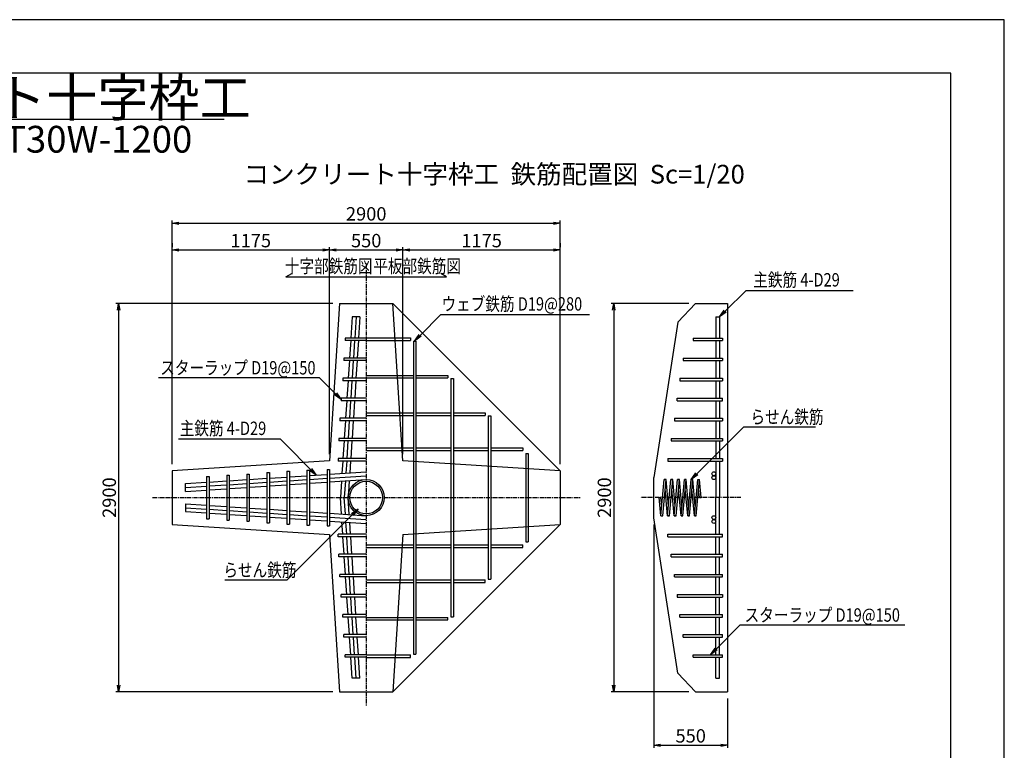
# Model space of a CAD drawing. Units: millimetres. Extents: x 0 to 16820, y 0 to 11880.
# Drawn here: x 9462 to 16820, y 6422 to 11880 of the extents above; entities that cross this region are included whole.
import ezdxf
from ezdxf.enums import TextEntityAlignment as Align

# ---------------------------------------------------------------- set-up
doc = ezdxf.new("R2010")
doc.units = ezdxf.units.MM
doc.linetypes.add('CENTER', pattern=[50.8, 31.75, -6.35, 6.35, -6.35])
for name, color, linetype in [('D-BMK', 2, 'CENTER'), ('D-MTR-TXT', 7, 'Continuous'), ('D-STR', 1, 'Continuous'), ('D-STR-DIM', 7, 'Continuous'), ('D-STR-HTXT', 7, 'Continuous'), ('D-STR1', 4, 'Continuous'), ('D-STR2', 5, 'Continuous'), ('D-TTL', 2, 'Continuous')]:
    doc.layers.add(name, color=color, linetype=linetype)
doc.styles.add('DIM', font='romans.shx', dxfattribs={"width": 0.8, "bigfont": 'bigfont.shx'})
doc.styles.add('TYTLE 120', font='romans.shx', dxfattribs={"bigfont": 'bigfont.shx'})
doc.styles.add('TYTLE150', font='romans.shx', dxfattribs={"height": 150, "bigfont": 'bigfont.shx'})
doc.dimstyles.new('1-20', dxfattribs={"dimscale": 0, "dimtxt": 100, "dimasz": 50, "dimexe": 20, "dimexo": 50, "dimgap": 20, "dimtad": 1, "dimdec": 0, "dimzin": 1, "dimdsep": 46, "dimtxsty": 'Standard', "dimblk1": 'OPEN', "dimblk2": 'OPEN', "dimsah": 1, "dimcen": 0, "dimazin": 0, "dimtfac": 1, "dimtdec": 0, "dimtmove": 0, "dimatfit": 3, "dimldrblk": 'OPEN', "dimfxl": 0, "dimtolj": 1, "dimtzin": 0, "dimarcsym": 0})

# ---------------------------------------------------------------- blocks, each defined once
blk = doc.blocks.new('_OPEN')
at = {"color": 0, "linetype": 'ByBlock'}
for p, q in [((-1, 0.17), (0, 0)), ((0, 0), (-1, -0.17)), ((0, 0), (-1, 0))]:
    blk.add_line(p, q, dxfattribs=at)
blk = doc.blocks.new('*D81')
at = {"layer": 'D-STR-DIM', "color": 0, "lineweight": -2}
for p, q in [((14461.6, 9759.5), (13881.5, 9759.5)), ((13901.5, 9709.5), (13901.5, 6909.5)), ((14461.6, 6859.5), (13881.5, 6859.5))]:
    blk.add_line(p, q, dxfattribs=at)
at = {"layer": 'DEFPOINTS', "color": 0}
for p in [(14511.6, 9759.5), (13901.5, 6859.5), (14511.6, 6859.5)]:
    blk.add_point(p, dxfattribs=at)
at = {"layer": 'D-STR-DIM', "color": 0, "lineweight": -2, "xscale": 50, "yscale": 50, "zscale": 50}
for p, rotation in [((13901.5, 9759.5), 90), ((13901.5, 6859.5), 270)]:
    blk.add_blockref('_OPEN', p, dxfattribs=dict(at, rotation=rotation))
at = {"layer": 'D-STR-DIM', "color": 0, "insert": (13831.5, 8309.5), "char_height": 100, "attachment_point": 5, "rotation": 90}
blk.add_mtext('\\A1;2900', dxfattribs=at)
blk = doc.blocks.new('*D82')
at = {"layer": 'D-STR-DIM', "color": 0, "lineweight": -2}
for p, q in [((14201.5, 8109.5), (14201.5, 6439.5)), ((14751.5, 6809.5), (14751.5, 6439.5)), ((14251.5, 6459.5), (14701.5, 6459.5))]:
    blk.add_line(p, q, dxfattribs=at)
at = {"layer": 'DEFPOINTS', "color": 0}
for p in [(14201.5, 8159.5), (14751.5, 6859.5), (14751.5, 6459.5)]:
    blk.add_point(p, dxfattribs=at)
at = {"layer": 'D-STR-DIM', "color": 0, "lineweight": -2, "xscale": 50, "yscale": 50, "zscale": 50, "rotation": 180}
blk.add_blockref('_OPEN', (14201.5, 6459.5), dxfattribs=at)
at = {"layer": 'D-STR-DIM', "color": 0, "lineweight": -2, "xscale": 50, "yscale": 50, "zscale": 50}
blk.add_blockref('_OPEN', (14751.5, 6459.5), dxfattribs=at)
at = {"layer": 'D-STR-DIM', "color": 0, "insert": (14476.5, 6529.5), "char_height": 100, "attachment_point": 5}
blk.add_mtext('\\A1;550', dxfattribs=at)
blk = doc.blocks.new('*D83')
at = {"layer": 'D-STR-DIM', "color": 0, "lineweight": -2}
for p, q in [((10601.5, 8559.5), (10601.5, 10379.5)), ((13501.5, 8559.5), (13501.5, 10379.5)), ((10651.5, 10359.5), (13451.5, 10359.5))]:
    blk.add_line(p, q, dxfattribs=at)
at = {"layer": 'DEFPOINTS', "color": 0}
for p in [(13501.5, 10359.5), (10601.5, 8509.5), (13501.5, 8509.5)]:
    blk.add_point(p, dxfattribs=at)
at = {"layer": 'D-STR-DIM', "color": 0, "lineweight": -2, "xscale": 50, "yscale": 50, "zscale": 50, "rotation": 180}
blk.add_blockref('_OPEN', (10601.5, 10359.5), dxfattribs=at)
at = {"layer": 'D-STR-DIM', "color": 0, "lineweight": -2, "xscale": 50, "yscale": 50, "zscale": 50}
blk.add_blockref('_OPEN', (13501.5, 10359.5), dxfattribs=at)
at = {"layer": 'D-STR-DIM', "color": 0, "insert": (12051.5, 10429.5), "char_height": 100, "attachment_point": 5}
blk.add_mtext('\\A1;2900', dxfattribs=at)
blk = doc.blocks.new('*D84')
at = {"layer": 'D-STR-DIM', "color": 0, "lineweight": -2}
for p, q in [((10601.5, 10209.5), (10601.5, 10179.5)), ((10651.5, 10159.5), (11726.5, 10159.5)), ((11776.5, 8634.5), (11776.5, 10179.5))]:
    blk.add_line(p, q, dxfattribs=at)
at = {"layer": 'DEFPOINTS', "color": 0}
for p in [(10601.5, 10159.5), (11776.5, 10159.5), (11776.5, 8584.5)]:
    blk.add_point(p, dxfattribs=at)
at = {"layer": 'D-STR-DIM', "color": 0, "lineweight": -2, "xscale": 50, "yscale": 50, "zscale": 50, "rotation": 180}
blk.add_blockref('_OPEN', (10601.5, 10159.5), dxfattribs=at)
at = {"layer": 'D-STR-DIM', "color": 0, "lineweight": -2, "xscale": 50, "yscale": 50, "zscale": 50}
blk.add_blockref('_OPEN', (11776.5, 10159.5), dxfattribs=at)
at = {"layer": 'D-STR-DIM', "color": 0, "insert": (11189, 10229.5), "char_height": 100, "attachment_point": 5}
blk.add_mtext('\\A1;1175', dxfattribs=at)
blk = doc.blocks.new('*D85')
at = {"layer": 'D-STR-DIM', "color": 0, "lineweight": -2}
for p, q in [((11776.5, 8634.5), (11776.5, 10179.5)), ((11826.5, 10159.5), (12276.5, 10159.5)), ((12326.5, 8634.5), (12326.5, 10179.5))]:
    blk.add_line(p, q, dxfattribs=at)
at = {"layer": 'DEFPOINTS', "color": 0}
for p in [(12326.5, 10159.5), (11776.5, 8584.5), (12326.5, 8584.5)]:
    blk.add_point(p, dxfattribs=at)
at = {"layer": 'D-STR-DIM', "color": 0, "lineweight": -2, "xscale": 50, "yscale": 50, "zscale": 50, "rotation": 180}
blk.add_blockref('_OPEN', (11776.5, 10159.5), dxfattribs=at)
at = {"layer": 'D-STR-DIM', "color": 0, "lineweight": -2, "xscale": 50, "yscale": 50, "zscale": 50}
blk.add_blockref('_OPEN', (12326.5, 10159.5), dxfattribs=at)
at = {"layer": 'D-STR-DIM', "color": 0, "insert": (12051.5, 10229.5), "char_height": 100, "attachment_point": 5}
blk.add_mtext('\\A1;550', dxfattribs=at)
blk = doc.blocks.new('*D86')
at = {"layer": 'D-STR-DIM', "color": 0, "lineweight": -2}
for p, q in [((12326.5, 8634.5), (12326.5, 10179.5)), ((12376.5, 10159.5), (13451.5, 10159.5)), ((13501.5, 10209.5), (13501.5, 10179.5))]:
    blk.add_line(p, q, dxfattribs=at)
at = {"layer": 'DEFPOINTS', "color": 0}
for p in [(13501.5, 10159.5), (13501.5, 10159.5), (12326.5, 8584.5)]:
    blk.add_point(p, dxfattribs=at)
at = {"layer": 'D-STR-DIM', "color": 0, "lineweight": -2, "xscale": 50, "yscale": 50, "zscale": 50, "rotation": 180}
blk.add_blockref('_OPEN', (12326.5, 10159.5), dxfattribs=at)
at = {"layer": 'D-STR-DIM', "color": 0, "lineweight": -2, "xscale": 50, "yscale": 50, "zscale": 50}
blk.add_blockref('_OPEN', (13501.5, 10159.5), dxfattribs=at)
at = {"layer": 'D-STR-DIM', "color": 0, "insert": (12914, 10229.5), "char_height": 100, "attachment_point": 5}
blk.add_mtext('\\A1;1175', dxfattribs=at)
blk = doc.blocks.new('*D87')
at = {"layer": 'D-STR-DIM', "color": 0, "lineweight": -2}
for p, q in [((11801.5, 9759.5), (10181.5, 9759.5)), ((10201.5, 9709.5), (10201.5, 6909.5)), ((11801.5, 6859.5), (10181.5, 6859.5))]:
    blk.add_line(p, q, dxfattribs=at)
at = {"layer": 'DEFPOINTS', "color": 0}
for p in [(11851.5, 9759.5), (10201.5, 6859.5), (11851.5, 6859.5)]:
    blk.add_point(p, dxfattribs=at)
at = {"layer": 'D-STR-DIM', "color": 0, "lineweight": -2, "xscale": 50, "yscale": 50, "zscale": 50}
for p, rotation in [((10201.5, 9759.5), 90), ((10201.5, 6859.5), 270)]:
    blk.add_blockref('_OPEN', p, dxfattribs=dict(at, rotation=rotation))
at = {"layer": 'D-STR-DIM', "color": 0, "insert": (10131.5, 8309.5), "char_height": 100, "attachment_point": 5, "rotation": 90}
blk.add_mtext('\\A1;2900', dxfattribs=at)

msp = doc.modelspace()

# ---------------------------------------------------------------- linework, layer by layer
at = {"layer": 'D-BMK'}
for p, q in [((12051.5, 10059.5), (12051.5, 6753.5)), ((10455.5, 8309.5), (13655.5, 8309.5)), ((14851.5, 8309.5), (14101.5, 8309.5))]:
    msp.add_line(p, q, dxfattribs=at)
at = {"layer": 'D-MTR-TXT'}
msp.add_line((6456.2, 11136.9), (10989.5, 11136.9), dxfattribs=at)
at = {"layer": 'D-STR'}
for p, q in [((11851.5, 9759.5), (11776.5, 8584.5)), ((11851.5, 9759.5), (12251.5, 9759.5)), ((12326.5, 8584.5), (12251.5, 9759.5)), ((12251.5, 9759.5), (13501.5, 8509.5)), ((14380.1, 9620.8), (14511.5, 9759.5)), ((14511.5, 9759.5), (14751.5, 9759.5)), ((14751.5, 9759.5), (14751.5, 6859.5)), ((14380.1, 9620.8), (14201.5, 8459.5)), ((11776.5, 8584.5), (10601.5, 8509.5)), ((13501.5, 8509.5), (12326.5, 8584.5)), ((10601.5, 8509.5), (10601.5, 8109.5)), ((13501.5, 8509.5), (13501.5, 8109.5)), ((14201.5, 8159.5), (14201.5, 8459.5)), ((14201.5, 8159.5), (14201.5, 8459.5)), ((14201.5, 8159.5), (14201.5, 8459.5)), ((10601.5, 8109.5), (11776.5, 8034.5)), ((12251.5, 6859.5), (13501.5, 8109.5)), ((12326.5, 8034.5), (13501.5, 8109.5)), ((14380.1, 6998.1), (14201.5, 8159.5)), ((11776.5, 8034.5), (11851.5, 6859.5)), ((12326.5, 8034.5), (12251.5, 6859.5)), ((14380.1, 6998.1), (14511.5, 6859.5)), ((11851.5, 6859.5), (12251.5, 6859.5)), ((14511.5, 6859.5), (14751.5, 6859.5))]:
    msp.add_line(p, q, dxfattribs=at)
at = {"layer": 'D-STR-HTXT'}
for p, q in [((11451.5, 9959.5), (11494.8, 9984.5)), ((11451.5, 9959.5), (12651.5, 9959.5)), ((12651.5, 9959.5), (12608.2, 9984.5)), ((14734.9, 9701.9), (14890.3, 9857.2)), ((14890.3, 9857.2), (15690.6, 9857.2)), ((12454.5, 9521.9), (12609.8, 9677.2)), ((12609.8, 9677.2), (13719, 9677.2)), ((10499.5, 9205.7), (11699.7, 9205.7)), ((11821.6, 9083.9), (11699.7, 9205.7)), ((14521.4, 8486.9), (14873.1, 8838.6)), ((14873.1, 8838.6), (15409.4, 8838.6)), ((10648.3, 8747.8), (11408.4, 8747.8)), ((11678.3, 8477.9), (11408.4, 8747.8)), ((11948, 8182.8), (11460.1, 7694.9)), ((10995, 7694.9), (11460.1, 7694.9)), ((14666.8, 7178.4), (14847.2, 7358.7)), ((14847.2, 7358.7), (16077.1, 7358.7))]:
    msp.add_line(p, q, dxfattribs=at)
at = {"layer": 'D-STR1'}
for p, q in [((11947, 9659.5), (11936.7, 9502)), ((12005.1, 9659.5), (11947, 9659.5)), ((11976.1, 9659.5), (11965.8, 9502)), ((12005.1, 9659.5), (11994.8, 9502)), ((14663.5, 9659.5), (14692.5, 9659.5)), ((14663.5, 9659.5), (14663.5, 9502)), ((14692.5, 9659.5), (14692.5, 9502)), ((12051.5, 9502), (11894, 9502)), ((11894, 9502), (11894, 9483)), ((12051.5, 9503), (12381.5, 9503)), ((12381.5, 9503), (12381.5, 9484)), ((14495, 9502), (14715, 9502)), ((14495, 9502), (14495, 9483)), ((14715, 9502), (14715, 9483)), ((12051.5, 9483), (11894, 9483)), ((11935.5, 9483), (11926.9, 9352)), ((11964.5, 9483), (11955.9, 9352)), ((11993.6, 9483), (11985, 9352)), ((12051.5, 9484), (12381.5, 9484)), ((12404, 9479.5), (12404, 7139.5)), ((12404, 9479.5), (12423, 9479.5)), ((12423, 9479.5), (12423, 7139.5)), ((14495, 9483), (14715, 9483)), ((14663.5, 9483), (14663.5, 9352)), ((14692.5, 9483), (14692.5, 9352)), ((12051.5, 9352), (11884, 9352)), ((11884, 9352), (11884, 9333)), ((14420, 9352), (14715, 9352)), ((14420, 9352), (14420, 9333)), ((14715, 9352), (14715, 9333)), ((12051.5, 9333), (11884, 9333)), ((11925.6, 9333), (11917.1, 9202)), ((11954.7, 9333), (11946.1, 9202)), ((11983.8, 9333), (11975.2, 9202)), ((14420, 9333), (14715, 9333)), ((14663.5, 9333), (14663.5, 9202)), ((14692.5, 9333), (14692.5, 9202)), ((11876.5, 9202), (11876.5, 9183)), ((12051.5, 9202), (11876.5, 9202)), ((12051.5, 9223), (12404, 9223)), ((12051.5, 9204), (12404, 9204)), ((12423, 9223), (12661.5, 9223)), ((12423, 9204), (12661.5, 9204)), ((12661.5, 9223), (12661.5, 9204)), ((12684, 9199.5), (12684, 7419.5)), ((12684, 9199.5), (12703, 9199.5)), ((12703, 9199.5), (12703, 7419.5)), ((14395, 9202), (14715, 9202)), ((14395, 9202), (14395, 9183)), ((14715, 9202), (14715, 9183)), ((12051.5, 9183), (11876.5, 9183)), ((11915.8, 9183), (11907.2, 9052)), ((11944.9, 9183), (11936.3, 9052)), ((11973.9, 9183), (11965.4, 9052)), ((14395, 9183), (14715, 9183)), ((14663.5, 9183), (14663.5, 9052)), ((14692.5, 9183), (14692.5, 9052)), ((12051.5, 9052), (11864, 9052)), ((11864, 9052), (11864, 9033)), ((14375, 9052), (14715, 9052)), ((14375, 9033), (14375, 9052)), ((14715, 9033), (14715, 9052)), ((12051.5, 9033), (11864, 9033)), ((11906, 9033), (11897.4, 8902)), ((11935.1, 9033), (11926.5, 8902)), ((11964.1, 9033), (11955.5, 8902)), ((14375, 9033), (14715, 9033)), ((14663.5, 9033), (14663.5, 8902)), ((14692.5, 9033), (14692.5, 8902)), ((12051.5, 8943), (12404, 8943)), ((12051.5, 8924), (12404, 8924)), ((12423, 8943), (12684, 8943)), ((12423, 8924), (12684, 8924)), ((12703, 8943), (12941.5, 8943)), ((12703, 8924), (12941.5, 8924)), ((12941.5, 8943), (12941.5, 8924)), ((12964, 8919.5), (12964, 7699.5)), ((12964, 8919.5), (12983, 8919.5)), ((12983, 8919.5), (12983, 7699.5)), ((12051.5, 8902), (11854, 8902)), ((11854, 8902), (11854, 8883)), ((12051.5, 8883), (11854, 8883)), ((11896.2, 8883), (11887.6, 8752)), ((11925.2, 8883), (11916.7, 8752)), ((11954.3, 8883), (11945.7, 8752)), ((14355, 8902), (14715, 8902)), ((14355, 8902), (14355, 8883)), ((14355, 8883), (14715, 8883)), ((14663.5, 8883), (14663.5, 8752)), ((14692.5, 8883), (14692.5, 8752)), ((14715, 8902), (14715, 8883)), ((12051.5, 8752), (11846.5, 8752)), ((11846.5, 8752), (11846.5, 8733)), ((12051.5, 8733), (11846.5, 8733)), ((11886.4, 8733), (11877.8, 8602)), ((11915.4, 8733), (11906.8, 8602)), ((11944.5, 8733), (11935.9, 8602)), ((14330, 8752), (14715, 8752)), ((14330, 8752), (14330, 8733)), ((14330, 8733), (14715, 8733)), ((14663.5, 8733), (14663.5, 8602)), ((14692.5, 8733), (14692.5, 8602)), ((14715, 8752), (14715, 8733)), ((12051.5, 8681), (12404, 8681)), ((12051.5, 8662), (12404, 8662)), ((12423, 8681), (12684, 8681)), ((12423, 8662), (12684, 8662)), ((12703, 8681), (12964, 8681)), ((12703, 8662), (12964, 8662)), ((12983, 8681), (13221.5, 8681)), ((12983, 8662), (13221.5, 8662)), ((13221.5, 8681), (13221.5, 8662)), ((13244, 8639.5), (13244, 7979.5)), ((13244, 8639.5), (13263, 8639.5)), ((13263, 8639.5), (13263, 7979.5)), ((12051.5, 8602), (11841.5, 8602)), ((11841.5, 8602), (11841.5, 8583)), ((12051.5, 8583), (11841.5, 8583)), ((11876.5, 8583), (11870.5, 8490.5)), ((11905.6, 8583), (11899.7, 8492.4)), ((11934.7, 8583), (11928.9, 8494.3)), ((14305, 8602), (14715, 8602)), ((14305, 8602), (14305, 8583)), ((14305, 8583), (14715, 8583)), ((14663.5, 8583), (14663.5, 8309.5)), ((14692.5, 8583), (14692.5, 8309.5)), ((14715, 8602), (14715, 8583)), ((14715, 8602), (14715, 8583)), ((10859, 8467), (10859, 8152)), ((10859, 8467), (10878, 8467)), ((10878, 8467), (10878, 8152)), ((11009, 8477), (11009, 8142)), ((11009, 8477), (11028, 8477)), ((11028, 8477), (11028, 8142)), ((11159, 8484.5), (11159, 8134.5)), ((11159, 8484.5), (11178, 8484.5)), ((11178, 8484.5), (11178, 8134.5)), ((11309, 8497), (11309, 8122)), ((11309, 8497), (11328, 8497)), ((11328, 8497), (11328, 8122)), ((11328, 8454.9), (11459, 8463.5)), ((11459, 8507), (11459, 8112)), ((11459, 8507), (11478, 8507)), ((11478, 8507), (11478, 8112)), ((11478, 8464.8), (11609, 8473.3)), ((11609, 8514.5), (11609, 8104.5)), ((11609, 8514.5), (11628, 8514.5)), ((11628, 8514.5), (11628, 8104.5)), ((11628, 8474.6), (11759, 8483.2)), ((11759, 8519.5), (11778, 8519.5)), ((11759, 8519.5), (11759, 8099.5)), ((11778, 8519.5), (11778, 8099.5)), ((11778, 8484.4), (12051.5, 8502.3)), ((11778, 8455.3), (12051.5, 8473.3)), ((10701.5, 8413.9), (10859, 8424.2)), ((10701.5, 8355.8), (10701.5, 8413.9)), ((10701.5, 8384.9), (10859, 8395.2)), ((10878, 8425.5), (11009, 8434.1)), ((10878, 8396.4), (11009, 8405)), ((11028, 8435.3), (11159, 8443.9)), ((11028, 8406.2), (11159, 8414.8)), ((11178, 8445.1), (11309, 8453.7)), ((11178, 8416.1), (11309, 8424.6)), ((11178, 8387), (11309, 8395.6)), ((11328, 8425.9), (11459, 8434.5)), ((11328, 8396.8), (11459, 8405.4)), ((11478, 8435.7), (11609, 8444.3)), ((11478, 8406.6), (11609, 8415.2)), ((11628, 8445.5), (11759, 8454.1)), ((11628, 8416.5), (11759, 8425)), ((11778, 8426.3), (12051.5, 8444.2)), ((11866.7, 8432.1), (11858.6, 8309.2)), ((11895.8, 8434), (11887.7, 8309.5)), ((11925, 8435.9), (11916.7, 8309.5)), ((10701.5, 8355.8), (10859, 8366.1)), ((10878, 8367.4), (11009, 8375.9)), ((11028, 8377.2), (11159, 8385.8)), ((10701.5, 8263.1), (10701.5, 8205)), ((10701.5, 8263.1), (10859, 8252.8)), ((10878, 8251.6), (11009, 8243)), ((11028, 8241.7), (11159, 8233.2)), ((11866.7, 8186.8), (11858.6, 8309.7)), ((11895.8, 8184.9), (11887.7, 8309.5)), ((11925, 8183), (11916.7, 8309.5)), ((14663.5, 8036), (14663.5, 8309.5)), ((14692.5, 8036), (14692.5, 8309.5)), ((10701.5, 8234.1), (10859, 8223.7)), ((10701.5, 8205), (10859, 8194.7)), ((10878, 8222.5), (11009, 8213.9)), ((10878, 8193.4), (11009, 8184.9)), ((11028, 8212.7), (11159, 8204.1)), ((11028, 8183.6), (11159, 8175)), ((11178, 8231.9), (11309, 8223.3)), ((11178, 8202.9), (11309, 8194.3)), ((11178, 8173.8), (11309, 8165.2)), ((11328, 8222.1), (11459, 8213.5)), ((11328, 8193), (11459, 8184.5)), ((11478, 8183.2), (11609, 8174.6)), ((11486, 8211.7), (11609, 8203.7)), ((11628, 8202.5), (11759, 8193.9)), ((11628, 8173.4), (11759, 8164.8)), ((11778, 8192.6), (12051.5, 8174.7)), ((10859, 8152), (10878, 8152)), ((11009, 8142), (11028, 8142)), ((11159, 8134.5), (11178, 8134.5)), ((11309, 8122), (11328, 8122)), ((11328, 8164), (11459, 8155.4)), ((11459, 8112), (11478, 8112)), ((11478, 8154.1), (11609, 8145.6)), ((11609, 8104.5), (11628, 8104.5)), ((11628, 8144.3), (11759, 8135.7)), ((11759, 8099.5), (11778, 8099.5)), ((11778, 8163.6), (12051.5, 8145.7)), ((11778, 8134.5), (12051.5, 8116.6)), ((11876.5, 8036), (11870.5, 8128.4)), ((11905.6, 8036), (11899.7, 8126.5)), ((11934.7, 8036), (11928.9, 8124.6)), ((12051.5, 8036), (11841.5, 8036)), ((11841.5, 8017), (11841.5, 8036)), ((14305, 8036), (14715, 8036)), ((14305, 8017), (14305, 8036)), ((14715, 8017), (14715, 8036)), ((14715, 8017), (14715, 8036)), ((12051.5, 8017), (11841.5, 8017)), ((11886.4, 7886), (11877.8, 8017)), ((11915.4, 7886), (11906.8, 8017)), ((11944.5, 7886), (11935.9, 8017)), ((12051.5, 7957), (12404, 7957)), ((12423, 7957), (12684, 7957)), ((12703, 7957), (12964, 7957)), ((12983, 7957), (13221.5, 7957)), ((13221.5, 7938), (13221.5, 7957)), ((13244, 7979.5), (13263, 7979.5)), ((14305, 8017), (14715, 8017)), ((14663.5, 7886), (14663.5, 8017)), ((14692.5, 7886), (14692.5, 8017)), ((12051.5, 7886), (11846.5, 7886)), ((11846.5, 7867), (11846.5, 7886)), ((12051.5, 7938), (12404, 7938)), ((12423, 7938), (12684, 7938)), ((12703, 7938), (12964, 7938)), ((12983, 7938), (13221.5, 7938)), ((14330, 7886), (14715, 7886)), ((14330, 7867), (14330, 7886)), ((14715, 7867), (14715, 7886)), ((12051.5, 7867), (11846.5, 7867)), ((11896.2, 7736), (11887.6, 7867)), ((11925.2, 7736), (11916.7, 7867)), ((11954.3, 7736), (11945.7, 7867)), ((14330, 7867), (14715, 7867)), ((14663.5, 7736), (14663.5, 7867)), ((14692.5, 7736), (14692.5, 7867)), ((12051.5, 7736), (11854, 7736)), ((11854, 7717), (11854, 7736)), ((14355, 7736), (14715, 7736)), ((14355, 7717), (14355, 7736)), ((14715, 7717), (14715, 7736)), ((12051.5, 7717), (11854, 7717)), ((11906, 7586), (11897.4, 7717)), ((11935.1, 7586), (11926.5, 7717)), ((11964.1, 7586), (11955.5, 7717)), ((12051.5, 7695), (12404, 7695)), ((12051.5, 7676), (12404, 7676)), ((12423, 7695), (12684, 7695)), ((12423, 7676), (12684, 7676)), ((12703, 7695), (12941.5, 7695)), ((12703, 7676), (12941.5, 7676)), ((12941.5, 7676), (12941.5, 7695)), ((12964, 7699.5), (12983, 7699.5)), ((14355, 7717), (14715, 7717)), ((14663.5, 7586), (14663.5, 7717)), ((14692.5, 7586), (14692.5, 7717)), ((12051.5, 7586), (11864, 7586)), ((11864, 7567), (11864, 7586)), ((14375, 7586), (14715, 7586)), ((14375, 7586), (14375, 7567)), ((14715, 7586), (14715, 7567)), ((12051.5, 7567), (11864, 7567)), ((11915.8, 7436), (11907.2, 7567)), ((11944.9, 7436), (11936.3, 7567)), ((11973.9, 7436), (11965.4, 7567)), ((14375, 7567), (14715, 7567)), ((14663.5, 7436), (14663.5, 7567)), ((14692.5, 7436), (14692.5, 7567)), ((11876.5, 7417), (11876.5, 7436)), ((12051.5, 7436), (11876.5, 7436)), ((14395, 7417), (14395, 7436)), ((14395, 7436), (14715, 7436)), ((14715, 7417), (14715, 7436)), ((12051.5, 7417), (11876.5, 7417)), ((11925.6, 7286), (11917.1, 7417)), ((11954.7, 7286), (11946.1, 7417)), ((11983.8, 7286), (11975.2, 7417)), ((12051.5, 7415), (12404, 7415)), ((12051.5, 7396), (12404, 7396)), ((12423, 7415), (12661.5, 7415)), ((12423, 7396), (12661.5, 7396)), ((12661.5, 7396), (12661.5, 7415)), ((12684, 7419.5), (12703, 7419.5)), ((14395, 7417), (14715, 7417)), ((14663.5, 7286), (14663.5, 7417)), ((14692.5, 7286), (14692.5, 7417)), ((12051.5, 7286), (11884, 7286)), ((11884, 7267), (11884, 7286)), ((14420, 7286), (14715, 7286)), ((14420, 7267), (14420, 7286)), ((14715, 7267), (14715, 7286)), ((12051.5, 7267), (11884, 7267)), ((11935.5, 7136), (11926.9, 7267)), ((11964.5, 7136), (11955.9, 7267)), ((11993.6, 7136), (11985, 7267)), ((14420, 7267), (14715, 7267)), ((14663.5, 7136), (14663.5, 7267)), ((14692.5, 7136), (14692.5, 7267)), ((12404, 7139.5), (12423, 7139.5)), ((12051.5, 7136), (11894, 7136)), ((11894, 7117), (11894, 7136)), ((12051.5, 7117), (11894, 7117)), ((11947, 6959.5), (11936.7, 7117)), ((11976.1, 6959.5), (11965.8, 7117)), ((12005.1, 6959.5), (11994.8, 7117)), ((12051.5, 7135), (12381.5, 7135)), ((12051.5, 7116), (12381.5, 7116)), ((12381.5, 7116), (12381.5, 7135)), ((14495, 7136), (14715, 7136)), ((14495, 7117), (14495, 7136)), ((14495, 7117), (14715, 7117)), ((14663.5, 6959.5), (14663.5, 7117)), ((14692.5, 6959.5), (14692.5, 7117)), ((14715, 7117), (14715, 7136)), ((12005.1, 6959.5), (11947, 6959.5)), ((14663.5, 6959.5), (14692.5, 6959.5))]:
    msp.add_line(p, q, dxfattribs=at)
for centre in [(14649, 8487.8), (14649, 8458.8), (14649, 8160.2), (14649, 8131.1)]:
    msp.add_circle(centre, 14.5, dxfattribs=at)
at = {"layer": 'D-STR2', "color": 5}
for p, q in [((14254, 8174.5), (14279, 8444.5)), ((14267, 8174.5), (14292, 8444.5)), ((14279, 8444.5), (14292, 8444.5)), ((14292, 8444.5), (14279, 8444.5)), ((14310.5, 8244.7), (14292, 8444.5)), ((14304, 8174.5), (14329, 8444.5)), ((14317, 8174.5), (14342, 8444.5)), ((14329, 8444.5), (14342, 8444.5)), ((14342, 8444.5), (14329, 8444.5)), ((14360.5, 8244.7), (14342, 8444.5)), ((14354, 8174.5), (14379, 8444.5)), ((14367, 8174.5), (14392, 8444.5)), ((14379, 8444.5), (14392, 8444.5)), ((14392, 8444.5), (14379, 8444.5)), ((14410.5, 8244.7), (14392, 8444.5)), ((14404, 8174.5), (14429, 8444.5)), ((14417, 8174.5), (14442, 8444.5)), ((14429, 8444.5), (14442, 8444.5)), ((14442, 8444.5), (14429, 8444.5)), ((14460.5, 8244.7), (14442, 8444.5)), ((14454, 8174.5), (14479, 8444.5)), ((14467, 8174.5), (14492, 8444.5)), ((14479, 8444.5), (14492, 8444.5)), ((14492, 8444.5), (14479, 8444.5)), ((14510.5, 8244.7), (14492, 8444.5)), ((14504, 8174.5), (14529, 8444.5)), ((14517, 8174.5), (14542, 8444.5)), ((14529, 8444.5), (14542, 8444.5)), ((14554.5, 8309.5), (14542, 8444.5)), ((14304, 8174.5), (14285.5, 8374.3)), ((14354, 8174.5), (14335.5, 8374.3)), ((14404, 8174.5), (14385.5, 8374.3)), ((14454, 8174.5), (14435.5, 8374.3)), ((14504, 8174.5), (14485.5, 8374.3)), ((14541.5, 8309.5), (14535.5, 8374.3)), ((14254, 8174.5), (14241.5, 8309.5)), ((14241.5, 8309.5), (14254.5, 8309.5)), ((14260.5, 8244.7), (14254.5, 8309.5)), ((14541.5, 8309.5), (14554.5, 8309.5)), ((14254, 8174.5), (14267, 8174.5)), ((14304, 8174.5), (14317, 8174.5)), ((14317, 8174.5), (14304, 8174.5)), ((14354, 8174.5), (14367, 8174.5)), ((14367, 8174.5), (14354, 8174.5)), ((14404, 8174.5), (14417, 8174.5)), ((14417, 8174.5), (14404, 8174.5)), ((14454, 8174.5), (14467, 8174.5)), ((14467, 8174.5), (14454, 8174.5)), ((14504, 8174.5), (14517, 8174.5)), ((14517, 8174.5), (14504, 8174.5))]:
    msp.add_line(p, q, dxfattribs=at)
at = {"layer": 'D-STR2'}
for radius in [135, 122]:
    msp.add_circle((12051.5, 8309.5), radius, dxfattribs=at)
at = {"layer": 'D-TTL'}
for points in [[(0, 0), (16820, 0), (16820, 11880), (0, 11880)], [(800, 400), (16420, 400), (16420, 11480), (800, 11480)]]:
    msp.add_lwpolyline(points, close=True, dxfattribs=at)

# ---------------------------------------------------------------- block references
at = {"layer": 'D-STR-HTXT'}
for p, xscale, yscale, zscale, rotation in [((14692.5, 9659.5), 59.99999999999985, 59.99999999999985, 59.99999999999985, 225), ((12412.1, 9479.5), 59.99999999999985, 59.99999999999985, 59.99999999999985, 225), ((11864, 9041.5), 59.99999999999984, 59.99999999999984, 59.99999999999984, 315), ((11678.3, 8477.9), 59.99999999999984, 59.99999999999984, 59.99999999999984, 315), ((14479, 8444.5), 59.99999999999985, 59.99999999999985, 59.99999999999985, 225), ((11990.5, 8225.2), 59.99999999999985, 59.99999999999985, 59.99999999999985, 44.99999999999999), ((14624.4, 7136), 59.99999999999985, 59.99999999999985, 59.99999999999985, 225)]:
    msp.add_blockref('_OPEN', p, dxfattribs=dict(at, xscale=xscale, yscale=yscale, zscale=zscale, rotation=rotation))

# ---------------------------------------------------------------- texts
at = {"layer": 'D-MTR-TXT', "style": 'TYTLE150'}
for s, height, p in [('現場打コンクリート十字枠工', 280, (8705.6, 11296)), ('フィットフレーム\u3000FIT30W-1200', 200, (8705.6, 10986.9))]:
    msp.add_text(s, height=height, dxfattribs=at).set_placement(p, align=Align.MIDDLE_CENTER)
at = {"layer": 'D-MTR-TXT', "style": 'TYTLE 120'}
msp.add_text('コンクリート十字枠工  鉄筋配置図  Sc=1/20', height=140, dxfattribs=at).set_placement((11134.5, 10655.8))
at = {"layer": 'D-STR-HTXT', "style": 'DIM', "width": 0.8}
for s, p in [('十字部鉄筋図', (11443.8, 9989)), ('平板部鉄筋図', (12104.7, 9989)), ('主鉄筋 4-D29', (14943.9, 9886.7)), ('ウェブ鉄筋 D19@280', (12614.2, 9706.7)), ('スターラップ D19@150', (10512.3, 9229.6)), ('らせん鉄筋', (14923.5, 8862.5)), ('主鉄筋 4-D29', (10658, 8777.3)), ('らせん鉄筋', (10984.3, 7718.8)), ('スターラップ D19@150', (14879.5, 7382.6))]:
    msp.add_text(s, height=100, dxfattribs=at).set_placement(p)

# ---------------------------------------------------------------- dimensions: what is measured, and where the dimension line sits
at = {"layer": 'D-STR-DIM'}
for base, p1, p2, picture, middle in [((13501.5, 10359.5), (10601.5, 8509.5), (13501.5, 8509.5), '*D83', (12051.5, 10429.5)), ((11776.5, 10159.5), (10601.5, 10159.5), (11776.5, 8584.5), '*D84', (11189, 10229.5)), ((12326.5, 10159.5), (11776.5, 8584.5), (12326.5, 8584.5), '*D85', (12051.5, 10229.5)), ((13501.5, 10159.5), (12326.5, 8584.5), (13501.5, 10159.5), '*D86', (12914, 10229.5)), ((14751.5, 6459.5), (14201.5, 8159.5), (14751.5, 6859.5), '*D82', (14476.5, 6529.5))]:
    dim = msp.add_linear_dim(base=base, p1=p1, p2=p2, dimstyle='1-20', override={"dimscale": 1}, dxfattribs=at)
    dim.commit()
    dim.dimension.update_dxf_attribs({"geometry": picture, "text_midpoint": middle})
for base, p1, p2, picture, middle in [((10201.5, 6859.5), (11851.5, 9759.5), (11851.5, 6859.5), '*D87', (10131.5, 8309.5)), ((13901.5, 6859.5), (14511.6, 9759.5), (14511.6, 6859.5), '*D81', (13831.5, 8309.5))]:
    dim = msp.add_linear_dim(base=base, p1=p1, p2=p2, angle=90, dimstyle='1-20', override={"dimscale": 1}, dxfattribs=at)
    dim.commit()
    dim.dimension.update_dxf_attribs({"geometry": picture, "text_midpoint": middle})

doc.saveas('drawing.dxf')
